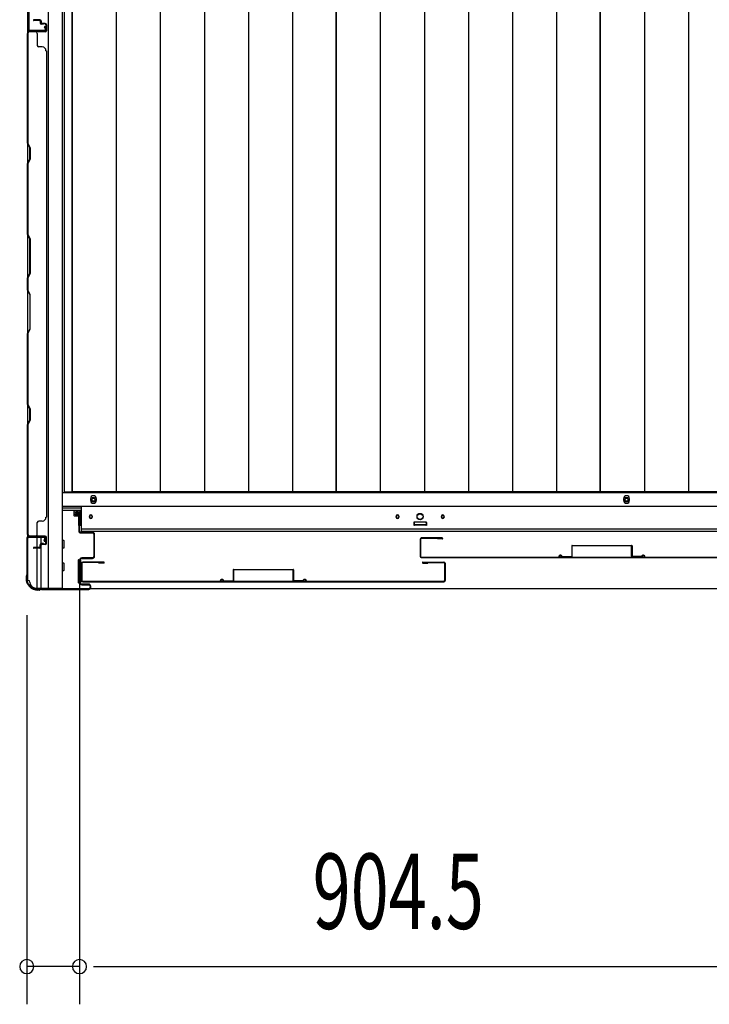
# Model space of a CAD drawing. Extents: x 543 to 20478, y 184 to 14052.
# Drawn here: x 1772 to 2687, y 4192 to 5498 of the extents above; entities that cross this region are included whole.
import ezdxf

# ---------------------------------------------------------------- set-up
doc = ezdxf.new("R2010")
doc.units = 0
doc.header["$LTSCALE"] = 50
doc.header["$MEASUREMENT"] = 0
for name, color, linetype in [('SUNPOU', 4, 'CONTINUOUS'), ('下レール', 2, 'CONTINUOUS'), ('下枠側', 1, 'CONTINUOUS'), ('下枠前', 3, 'CONTINUOUS'), ('壁パネル', 2, 'CONTINUOUS'), ('床押さえ', 1, 'CONTINUOUS'), ('床板', 7, 'CONTINUOUS'), ('扉後', 3, 'CONTINUOUS'), ('扉補強', 3, 'CONTINUOUS'), ('柱前', 3, 'CONTINUOUS'), ('間柱', 4, 'CONTINUOUS')]:
    doc.layers.add(name, color=color, linetype=linetype)
doc.styles.add('00', font='ROMANS', dxfattribs={"width": 0.666667, "bigfont": 'BIGFONT'})

msp = doc.modelspace()

# ---------------------------------------------------------------- linework, layer by layer
at = {"layer": 'SUNPOU'}
for p, q in [((1851.3, 4769.4), (1851.3, 4192)), ((1851.3, 4769.4), (1851.3, 4192)), ((1781.3, 4708.2), (1781.3, 4192)), ((1851.3, 4242), (1781.3, 4242)), ((1870, 4242), (1888.8, 4242)), ((1870, 4242), (1888.8, 4242)), ((1876.3, 4242), (2730.8, 4242)), ((1876.3, 4242), (1901.3, 4242))]:
    msp.add_line(p, q, dxfattribs=at)
for centre, start, end in [((1781.3, 4242), 0, 180), ((1851.3, 4242), 0, 180), ((1851.3, 4242), 0, 180), ((1781.3, 4242), 180, 0), ((1851.3, 4242), 180, 0), ((1851.3, 4242), 180, 0)]:
    msp.add_arc(centre, 9.38, start, end, dxfattribs=at)
at = {"layer": '下レール'}
for p, q in [((1853.8, 4819.4), (1853.8, 4852.2)), ((3220.8, 4852.2), (1853.8, 4852.2)), ((1864.5, 4839.7), (1864.5, 4838.2)), ((1868, 4839.7), (1868, 4838.2)), ((2271.5, 4839.7), (2271.5, 4838.2)), ((2275, 4839.7), (2275, 4838.2)), ((2331.5, 4839.7), (2331.5, 4838.2)), ((2335, 4839.7), (2335, 4838.2)), ((3220.8, 4822.4), (1853.8, 4822.4)), ((2295.3, 4830.9), (2295.3, 4827.9)), ((2310.8, 4831.4), (2295.8, 4831.4)), ((2310.8, 4827.4), (2295.8, 4827.4)), ((2311.3, 4830.9), (2311.3, 4827.9)), ((3220.8, 4819.4), (1853.8, 4819.4))]:
    msp.add_line(p, q, dxfattribs=at)
msp.add_circle((2303.3, 4839.2), 4, dxfattribs=at)
for centre, radius, start, end in [((1866.3, 4839.7), 1.75, 0, 180), ((1866.3, 4838.2), 1.75, 180, 0), ((2273.3, 4839.7), 1.75, 0, 180), ((2273.3, 4838.2), 1.75, 180, 0), ((2333.3, 4839.7), 1.75, 0, 180), ((2333.3, 4838.2), 1.75, 180, 0), ((2295.8, 4830.9), 0.5, 90, 180), ((2295.8, 4827.9), 0.5, 180, 270), ((2310.8, 4830.9), 0.5, 0, 90), ((2310.8, 4827.9), 0.5, 270, 0)]:
    msp.add_arc(centre, radius, start, end, dxfattribs=at)
at = {"layer": '下枠側'}
for p, q in [((1809.8, 6953.2), (1809.8, 4744.2)), ((1828.3, 6953.2), (1828.3, 4744.2)), ((1782.3, 6943.2), (1782.3, 4754.2)), ((1782.3, 5514.2), (1782.3, 5482.2)), ((1783.3, 5514.2), (1783.3, 5482.2)), ((1782.3, 4811.7), (1782.3, 4812.2)), ((1795.3, 4798.1), (1795.3, 4810.7)), ((1800.3, 4803), (1800.3, 4810.7)), ((1795.3, 4744.2), (1795.3, 4797.1)), ((1800.3, 4744.2), (1800.3, 4801.1)), ((1782.3, 4754.2), (1783.3, 4754.2)), ((1793.3, 4744.2), (1828.3, 4744.2))]:
    msp.add_line(p, q, dxfattribs=at)
for centre, radius, start, end in [((1783.3, 4752.2), 2, 0, 90), ((1793.3, 4752.2), 8, 180, 270)]:
    msp.add_arc(centre, radius, start, end, dxfattribs=at)
at = {"layer": '下枠前'}
for p, q in [((3245.3, 4870.7), (1828.3, 4870.7)), ((3245.3, 4852.2), (1828.3, 4852.2)), ((1853.8, 4847.2), (1828.3, 4847.2)), ((1843.8, 4847.2), (1843.8, 4840.7)), ((1843.8, 4847.2), (1843.8, 4840.7)), ((1852.3, 4827.2), (1852.3, 4847.2)), ((1852.3, 4846), (1843.8, 4846)), ((1844.2, 4840.2), (1849.3, 4840.2)), ((1849.8, 4839.7), (1849.8, 4827.2)), ((1853.8, 4827.2), (1851.3, 4827.2)), ((2294.8, 4831.2), (2294.8, 4827.2)), ((2294.8, 4828.4), (2311.8, 4828.4)), ((2311.3, 4831.7), (2295.3, 4831.7)), ((2311.8, 4831.2), (2311.8, 4827.2)), ((1830.3, 4807.2), (1828.3, 4807.2)), ((1830.3, 4807.2), (1828.3, 4807.2)), ((1830.3, 4797.2), (1828.3, 4797.2)), ((1830.8, 4797.7), (1830.8, 4806.7)), ((1849.3, 4781.2), (1849.3, 4751.7)), ((1849.8, 4781.7), (1851.5, 4781.7)), ((1852.8, 4781.2), (1852.8, 4751.7)), ((1830.3, 4777.2), (1828.3, 4777.2)), ((1830.8, 4767.7), (1830.8, 4776.7)), ((1830.3, 4767.2), (1828.3, 4767.2)), ((1849.8, 4751.2), (1851.5, 4751.2)), ((3209.1, 4743.2), (1865.4, 4743.2))]:
    msp.add_line(p, q, dxfattribs=at)
at = {"layer": '下枠前', "color": 4}
for centre in [(1869.8, 4861.5), (2577.3, 4861.5)]:
    msp.add_circle(centre, 3, dxfattribs=at)
at = {"layer": '下枠前'}
for centre, radius in [((1869.8, 4861.5), 2), ((2577.3, 4861.5), 2), ((1866.3, 4838.7), 1.75), ((2273.3, 4838.7), 1.75), ((2303.3, 4838.7), 4), ((2333.3, 4838.7), 1.75)]:
    msp.add_circle(centre, radius, dxfattribs=at)
for centre, start, end in [((1844.3, 4840.7), 180, 270), ((1849.3, 4839.7), 0, 90), ((2295.3, 4831.2), 90, 180), ((2311.3, 4831.2), 0, 90), ((1830.3, 4806.7), 0, 90), ((1830.3, 4797.7), 270, 0), ((1849.8, 4781.2), 90, 180), ((1852.3, 4781.2), 0, 90), ((1830.3, 4776.7), 0, 90), ((1830.3, 4767.7), 270, 0), ((1849.8, 4751.7), 180, 270), ((1852.3, 4751.7), 270, 0)]:
    msp.add_arc(centre, 0.5, start, end, dxfattribs=at)
at = {"layer": '壁パネル'}
for p, q in [((1798.8, 5498.1), (1790.8, 5498.1)), ((1798.8, 5498.1), (1790.8, 5498.1)), ((1798.8, 5497.6), (1790.8, 5497.6)), ((1798.8, 5497.6), (1790.8, 5497.6)), ((1798.3, 5497.1), (1790.8, 5497.1)), ((1798.3, 5497.1), (1790.8, 5497.1)), ((1799.3, 5496.1), (1799.3, 5493.6)), ((1799.3, 5496.1), (1799.3, 5493.6)), ((1799.8, 5496.6), (1799.8, 5493.6)), ((1799.8, 5496.6), (1799.8, 5493.6)), ((1800.3, 5496.6), (1800.3, 5494.1)), ((1800.3, 5496.6), (1800.3, 5494.1)), ((1805.8, 5492.6), (1800.8, 5492.6)), ((1805.8, 5492.6), (1800.8, 5492.6)), ((1803.3, 5492.1), (1800.8, 5492.1)), ((1803.3, 5492.1), (1800.8, 5492.1)), ((1805.8, 5493.1), (1801.3, 5493.1)), ((1805.8, 5493.1), (1801.3, 5493.1)), ((1803.3, 5492.6), (1803.3, 5492.1)), ((1803.3, 5492.6), (1803.3, 5492.1)), ((1806.8, 5491.6), (1806.8, 5483.6)), ((1806.8, 5491.6), (1806.8, 5483.6)), ((1806.8, 5491.6), (1806.8, 5483.6)), ((1807.3, 5491.6), (1807.3, 5483.6)), ((1807.3, 5491.6), (1807.3, 5483.6)), ((1807.3, 5491.6), (1807.3, 5483.6)), ((1805.8, 5482.1), (1782.3, 5482.1)), ((1782.3, 5482.1), (1782.3, 4813.1)), ((1805.8, 5482.1), (1782.3, 5482.1)), ((1782.3, 5482.1), (1782.3, 4813.1)), ((1782.3, 5334.2), (1782.3, 5480.1)), ((1782.8, 5480.1), (1782.8, 5334.3)), ((1805.8, 5482.6), (1783.8, 5482.6)), ((1789.3, 5482.6), (1783.8, 5482.6)), ((1805.8, 5482.6), (1783.8, 5482.6)), ((1789.3, 5482.6), (1783.8, 5482.6)), ((1805.8, 5482.6), (1784.8, 5482.6)), ((1805.8, 5482.1), (1784.8, 5482.1)), ((1795.3, 5480.1), (1795.3, 5464.1)), ((1801.8, 5462.1), (1797.3, 5462.1)), ((1806.8, 5457.1), (1807.3, 5457.1)), ((1807.3, 5457.1), (1807.3, 4838.1)), ((1785.3, 5328.2), (1782.3, 5334.2)), ((1782.8, 5334.3), (1785.8, 5328.3)), ((1785.3, 5313.5), (1785.3, 5328.2)), ((1785.8, 5328.3), (1785.8, 5313.3)), ((1782.3, 5307.5), (1785.3, 5313.5)), ((1782.3, 5213.4), (1782.3, 5307.5)), ((1785.8, 5313.3), (1782.8, 5307.3)), ((1782.8, 5307.3), (1782.8, 5213.6)), ((1785.3, 5207.4), (1782.3, 5213.4)), ((1782.8, 5213.6), (1785.8, 5207.6)), ((1785.3, 5161.8), (1785.3, 5207.4)), ((1785.8, 5207.6), (1785.8, 5161.6)), ((1782.3, 5155.8), (1785.3, 5161.8)), ((1785.8, 5161.6), (1782.8, 5155.6)), ((1782.3, 5139.4), (1782.3, 5155.8)), ((1782.8, 5155.6), (1782.8, 5139.6)), ((1782.3, 5139.4), (1785.3, 5133.4)), ((1785.8, 5133.6), (1782.8, 5139.6)), ((1785.8, 5087.6), (1785.8, 5133.6)), ((1785.3, 5133.4), (1785.3, 5087.8)), ((1785.3, 5087.8), (1782.3, 5081.8)), ((1782.3, 4987.6), (1782.3, 5081.8)), ((1782.8, 5081.6), (1785.8, 5087.6)), ((1782.8, 5081.6), (1782.8, 4987.8)), ((1785.3, 4981.6), (1782.3, 4987.6)), ((1782.8, 4987.8), (1785.8, 4981.8)), ((1785.3, 4967), (1785.3, 4981.6)), ((1785.8, 4981.8), (1785.8, 4966.8)), ((1782.3, 4961), (1785.3, 4967)), ((1785.8, 4966.8), (1782.8, 4960.8)), ((1782.3, 4815.1), (1782.3, 4961)), ((1782.8, 4960.8), (1782.8, 4815.1)), ((1806.8, 4838.1), (1807.3, 4838.1)), ((1795.3, 4815.1), (1795.3, 4831.1)), ((1801.8, 4833.1), (1797.3, 4833.1)), ((1805.8, 4813.1), (1782.3, 4813.1)), ((1805.8, 4812.6), (1783.8, 4812.6)), ((1786.3, 4812.6), (1783.8, 4812.6)), ((1805.8, 4813.1), (1784.8, 4813.1)), ((1805.8, 4812.6), (1784.8, 4812.6)), ((1806.8, 4803.6), (1806.8, 4811.6)), ((1806.8, 4803.6), (1806.8, 4811.6)), ((1807.3, 4803.6), (1807.3, 4811.6)), ((1807.3, 4803.6), (1807.3, 4811.6)), ((1798.3, 4798.1), (1790.8, 4798.1)), ((1798.3, 4798.1), (1790.8, 4798.1)), ((1798.8, 4797.6), (1790.8, 4797.6)), ((1798.8, 4797.6), (1790.8, 4797.6)), ((1798.8, 4797.1), (1790.8, 4797.1)), ((1798.8, 4797.1), (1790.8, 4797.1)), ((1799.3, 4799.1), (1799.3, 4801.6)), ((1799.3, 4799.1), (1799.3, 4801.6)), ((1799.8, 4798.6), (1799.8, 4801.6)), ((1799.8, 4798.6), (1799.8, 4801.6)), ((1800.3, 4798.6), (1800.3, 4801.1)), ((1800.3, 4798.6), (1800.3, 4801.1)), ((1803.3, 4803.1), (1800.8, 4803.1)), ((1803.3, 4803.1), (1800.8, 4803.1)), ((1805.8, 4802.6), (1800.8, 4802.6)), ((1805.8, 4802.6), (1800.8, 4802.6)), ((1805.8, 4802.1), (1801.3, 4802.1)), ((1805.8, 4802.1), (1801.3, 4802.1)), ((1803.3, 4802.6), (1803.3, 4803.1)), ((1803.3, 4802.6), (1803.3, 4803.1))]:
    msp.add_line(p, q, dxfattribs=at)
for centre, radius, start, end in [((1790.8, 5497.6), 0.5, 90, 270), ((1790.8, 5497.6), 0.5, 90, 270), ((1798.3, 5496.1), 1.5, 0, 90), ((1798.3, 5496.1), 1.5, 0, 90), ((1798.3, 5496.1), 1, 0, 90), ((1798.3, 5496.1), 1, 0, 90), ((1798.8, 5496.6), 1.5, 0, 90), ((1798.8, 5496.6), 1.5, 0, 90), ((1798.8, 5496.6), 1, 0, 90), ((1798.8, 5496.6), 1, 0, 90), ((1800.8, 5493.6), 1.5, 180, 270), ((1800.8, 5493.6), 1.5, 180, 270), ((1801.3, 5494.1), 1.5, 180, 270), ((1801.3, 5494.1), 1.5, 180, 270), ((1800.8, 5493.6), 1, 180, 270), ((1800.8, 5493.6), 1, 180, 270), ((1801.3, 5494.1), 1, 180, 270), ((1801.3, 5494.1), 1, 180, 270), ((1805.8, 5491.6), 1.5, 0, 90), ((1805.8, 5491.6), 1.5, 0, 90), ((1805.8, 5491.6), 1, 0, 90), ((1805.8, 5491.6), 1, 0, 90), ((1784.8, 5480.1), 2.5, 90, 180), ((1783.8, 5481.1), 1.5, 90, 138.1897), ((1783.8, 5481.1), 1.5, 90, 138.1897), ((1784.8, 5480.1), 2, 90, 180), ((1793.3, 5480.1), 2, 0, 90), ((1793.3, 5480.1), 2, 0, 90), ((1805.8, 5483.6), 1.5, 270, 0), ((1805.8, 5483.6), 1, 270, 0), ((1805.8, 5483.6), 1.5, 270, 0), ((1805.8, 5483.6), 1, 270, 0), ((1805.8, 5483.6), 1.5, 270, 0), ((1805.8, 5483.6), 1, 270, 0), ((1797.3, 5464.1), 2, 180, 270), ((1801.8, 5457.1), 5, 0, 90), ((1783.4, 5304.7), 0.6, 153.4349, 180), ((1801.8, 4838.1), 5, 270, 0), ((1797.3, 4831.1), 2, 90, 180), ((1784.8, 4815.1), 2.5, 180, 270), ((1783.8, 4814.1), 1.5, 221.8103, 270), ((1784.8, 4815.1), 2, 180, 270), ((1793.3, 4815.1), 2, 270, 0), ((1805.8, 4811.6), 1.5, 0, 90), ((1805.8, 4811.6), 1.5, 0, 90), ((1805.8, 4811.6), 1, 0, 90), ((1805.8, 4811.6), 1, 0, 90), ((1790.8, 4797.6), 0.5, 90, 270), ((1790.8, 4797.6), 0.5, 90, 270), ((1798.3, 4799.1), 1.5, 270, 0), ((1798.3, 4799.1), 1, 270, 0), ((1798.3, 4799.1), 1.5, 270, 0), ((1798.3, 4799.1), 1, 270, 0), ((1798.8, 4798.6), 1.5, 270, 0), ((1798.8, 4798.6), 1, 270, 0), ((1798.8, 4798.6), 1.5, 270, 0), ((1798.8, 4798.6), 1, 270, 0), ((1800.8, 4801.6), 1.5, 90, 180), ((1800.8, 4801.6), 1.5, 90, 180), ((1800.8, 4801.6), 1, 90, 180), ((1801.3, 4801.1), 1.5, 90, 180), ((1800.8, 4801.6), 1, 90, 180), ((1801.3, 4801.1), 1.5, 90, 180), ((1801.3, 4801.1), 1, 90, 180), ((1801.3, 4801.1), 1, 90, 180), ((1805.8, 4803.6), 1.5, 270, 0), ((1805.8, 4803.6), 1, 270, 0), ((1805.8, 4803.6), 1.5, 270, 0), ((1805.8, 4803.6), 1, 270, 0)]:
    msp.add_arc(centre, radius, start, end, dxfattribs=at)
at = {"layer": '床押さえ'}
for p, q in [((1865.8, 4862.7), (1865.8, 4860.7)), ((1873.8, 4860.7), (1873.8, 4862.7)), ((2573.3, 4862.7), (2573.3, 4860.7)), ((2581.3, 4860.7), (2581.3, 4862.7)), ((1829.3, 4850.7), (1853.8, 4850.7))]:
    msp.add_line(p, q, dxfattribs=at)
for centre, start, end in [((1869.8, 4862.7), 0, 180), ((1869.8, 4860.7), 180, 0), ((2577.3, 4862.7), 0, 180), ((2577.3, 4860.7), 180, 0)]:
    msp.add_arc(centre, 4, start, end, dxfattribs=at)
at = {"layer": '床板'}
for p, q in [((1831, 6907), (1831, 4872)), ((1841.5, 6907), (1841.5, 4872)), ((1841.5, 4872), (1841.5, 6907)), ((1900, 6907), (1900, 4872)), ((1958.5, 6907), (1958.5, 4872)), ((2017, 6907), (2017, 4872)), ((2075.5, 6907), (2075.5, 4872)), ((2134, 6907), (2134, 4872)), ((2192, 6907), (2192, 4872)), ((2192, 4872), (2192, 6907)), ((2250.5, 6907), (2250.5, 4872)), ((2309, 6907), (2309, 4872)), ((2367.5, 6907), (2367.5, 4872)), ((2426, 6907), (2426, 4872)), ((2484.5, 6907), (2484.5, 4872)), ((2542.5, 4872), (2542.5, 6907)), ((2542.5, 6907), (2542.5, 4872)), ((2601, 6907), (2601, 4872)), ((2659.5, 6907), (2659.5, 4872)), ((1831, 4872), (2192, 4872)), ((2192, 4872), (1841.5, 4872)), ((2542.5, 4872), (2192, 4872)), ((2893, 4872), (2542.5, 4872))]:
    msp.add_line(p, q, dxfattribs=at)
at = {"layer": '扉後'}
for p, q in [((2303.3, 4809), (2303.3, 4786.2)), ((2303.9, 4809), (2303.9, 4786.2)), ((2332.7, 4810.6), (2304.9, 4810.6)), ((2332.7, 4810), (2304.9, 4810)), ((2310.6, 4810), (2304.9, 4810)), ((2326.3, 4809.4), (2326.3, 4810)), ((2332.7, 4809.4), (2326.3, 4809.4)), ((2304.9, 4785.2), (2784.2, 4785.2)), ((2304.9, 4784.6), (2784.2, 4784.6)), ((1854, 4777), (1854, 4754.2)), ((1854.6, 4777), (1854.6, 4754.2)), ((1883.4, 4778.6), (1855.6, 4778.6)), ((1883.4, 4778), (1855.6, 4778)), ((1877, 4777.4), (1877, 4778)), ((1883.4, 4777.4), (1877, 4777.4)), ((2307.1, 4778.6), (2334.9, 4778.6)), ((2307.1, 4778), (2334.9, 4778)), ((2307.1, 4777.4), (2313.5, 4777.4)), ((2313.5, 4777.4), (2313.5, 4778)), ((2335.9, 4777), (2335.9, 4754.2)), ((2336.5, 4777), (2336.5, 4754.2)), ((1855.6, 4753.2), (2334.9, 4753.2)), ((1855.6, 4752.6), (2334.9, 4752.6))]:
    msp.add_line(p, q, dxfattribs=at)
for centre, radius, start, end in [((2304.9, 4809), 1.6, 90, 180), ((2304.9, 4809), 1, 90, 180), ((2332.7, 4810), 0.6, 270, 90), ((2304.9, 4786.2), 1.6, 180, 270), ((2304.9, 4786.2), 1, 180, 270), ((1855.6, 4777), 1.6, 90, 180), ((1855.6, 4777), 1, 90, 180), ((1883.4, 4778), 0.6, 270, 90), ((2307.1, 4778), 0.6, 90, 270), ((2334.9, 4777), 1.6, 0, 90), ((2334.9, 4777), 1, 0, 90), ((1855.6, 4754.2), 1.6, 180, 270), ((1855.6, 4754.2), 1, 180, 270), ((2334.9, 4754.2), 1, 270, 0), ((2334.9, 4754.2), 1.6, 270, 0)]:
    msp.add_arc(centre, radius, start, end, dxfattribs=at)
at = {"layer": '扉補強'}
for p, q in [((2504.6, 4800.2), (2504.6, 4786.3)), ((2505.2, 4800.8), (2584, 4800.8)), ((2505.2, 4786.3), (2505.2, 4800.2)), ((2584, 4800.2), (2505.2, 4800.2)), ((2537.1, 4800.8), (2537.1, 4800.2)), ((2552.1, 4800.8), (2552.1, 4800.2)), ((2584, 4786.3), (2584, 4800.2)), ((2584.6, 4800.2), (2584.6, 4786.3)), ((2487.1, 4785.2), (2487.7, 4785.2)), ((2492.1, 4785.9), (2504.6, 4786.3)), ((2492.1, 4785.3), (2504.6, 4785.7)), ((2597.1, 4785.9), (2584.6, 4786.3)), ((2597.1, 4785.3), (2584.6, 4785.7)), ((2602, 4785.2), (2601.4, 4785.2)), ((2055.3, 4768.2), (2055.3, 4754.3)), ((2055.9, 4768.8), (2134.7, 4768.8)), ((2055.9, 4754.3), (2055.9, 4768.2)), ((2134.7, 4768.2), (2055.9, 4768.2)), ((2087.8, 4768.8), (2087.8, 4768.2)), ((2102.8, 4768.8), (2102.8, 4768.2)), ((2134.7, 4754.3), (2134.7, 4768.2)), ((2135.3, 4768.2), (2135.3, 4754.3)), ((2037.8, 4753.2), (2038.4, 4753.2)), ((2042.8, 4753.9), (2055.3, 4754.3)), ((2042.8, 4753.3), (2055.3, 4753.7)), ((2147.8, 4753.9), (2135.3, 4754.3)), ((2147.8, 4753.3), (2135.3, 4753.7)), ((2152.7, 4753.2), (2152.1, 4753.2))]:
    msp.add_line(p, q, dxfattribs=at)
for centre, radius, start, end in [((2505.2, 4800.2), 0.6, 90, 180), ((2584, 4800.2), 0.6, 0, 90), ((2489.6, 4785.2), 2.54, 16.2452, 180.7149), ((2489.6, 4785.2), 1.94, 16.2452, 180.7149), ((2492.1, 4785.9), 0.6, 196.2452, 271.6372), ((2504.6, 4786.3), 0.6, 271.6372, 0), ((2584.6, 4786.3), 0.6, 180, 268.3628), ((2599.5, 4785.2), 2.54, 359.2851, 163.7548), ((2597.1, 4785.9), 0.6, 268.3628, 343.7548), ((2599.5, 4785.2), 1.94, 359.2851, 163.7548), ((2055.9, 4768.2), 0.6, 90, 180), ((2134.7, 4768.2), 0.6, 0, 90), ((2040.3, 4753.2), 2.54, 16.2452, 180.7149), ((2040.3, 4753.2), 1.94, 16.2452, 180.7149), ((2150.2, 4753.2), 2.54, 359.2851, 163.7548), ((2150.2, 4753.2), 1.94, 359.2851, 163.7548), ((2042.8, 4753.9), 0.6, 196.2452, 271.6372), ((2055.3, 4754.3), 0.6, 271.6372, 0), ((2135.3, 4754.3), 0.6, 180, 268.3628), ((2147.8, 4753.9), 0.6, 268.3628, 343.7548)]:
    msp.add_arc(centre, radius, start, end, dxfattribs=at)
at = {"layer": '柱前'}
for p, q in [((1849.5, 4844.4), (1846.8, 4844.4)), ((1849.5, 4843.6), (1846.8, 4843.6)), ((1846.8, 4842.2), (1849.8, 4842.2)), ((1846.8, 4841.4), (1849.8, 4841.4)), ((1849.8, 4841.4), (1849.8, 4842.2)), ((1850.5, 4842.6), (1850.5, 4819.4)), ((1851.3, 4819.4), (1851.3, 4842.6)), ((1781.3, 4809.6), (1781.3, 4761.9)), ((1782.1, 4761.9), (1782.1, 4809.6)), ((1804.5, 4812.4), (1784.1, 4812.4)), ((1784.1, 4811.6), (1804.5, 4811.6)), ((1804.5, 4806.9), (1805.4, 4810.3)), ((1805.3, 4806.7), (1806.2, 4810.1)), ((1868.5, 4818.4), (1852.3, 4818.4)), ((1852.3, 4817.6), (1868.5, 4817.6)), ((1870.5, 4815.6), (1870.5, 4786.2)), ((1871.3, 4786.2), (1871.3, 4815.6)), ((1851.5, 4781.4), (1851.5, 4751.4)), ((1852.3, 4751.4), (1852.3, 4781.4)), ((1868.5, 4784.2), (1854.3, 4784.2)), ((1854.3, 4783.4), (1868.5, 4783.4)), ((1780.3, 4758.7), (1780.3, 4757.2)), ((1781.1, 4761), (1780.6, 4760)), ((1781.1, 4757.2), (1781.1, 4758.7)), ((1781.8, 4760.6), (1781.3, 4759.6)), ((1796.1, 4742.2), (1797.6, 4742.2)), ((1799.5, 4742.9), (1798.5, 4742.4)), ((1799.9, 4742.2), (1798.9, 4741.7)), ((1863.5, 4743.2), (1800.8, 4743.2)), ((1800.8, 4742.4), (1863.5, 4742.4)), ((1863.5, 4749.4), (1854.3, 4749.4)), ((1854.3, 4748.6), (1863.5, 4748.6)), ((1865.5, 4746.6), (1865.5, 4745.2)), ((1866.3, 4745.2), (1866.3, 4746.6)), ((1797.6, 4741.4), (1796.1, 4741.4))]:
    msp.add_line(p, q, dxfattribs=at)
for centre, radius, start, end in [((1846.8, 4842.9), 1.5, 90, 180), ((1846.8, 4842.9), 1.5, 180, 270), ((1846.8, 4842.9), 0.7, 90, 180), ((1846.8, 4842.9), 0.7, 180, 270), ((1849.5, 4842.6), 1.8, 0, 90), ((1849.5, 4842.6), 1, 0, 90), ((1784.1, 4809.6), 2.8, 90, 180), ((1784.1, 4809.6), 2, 90, 180), ((1804.5, 4810.6), 1.8, 344.5154, 90), ((1804.5, 4810.6), 1, 344.5154, 90), ((1852.3, 4819.4), 1.8, 180, 270), ((1852.3, 4819.4), 1, 180, 270), ((1868.5, 4815.6), 2.8, 0, 90), ((1868.5, 4815.6), 2, 0, 90), ((1804.9, 4806.8), 0.4, 164.5154, 344.5154), ((1854.3, 4781.4), 2.8, 90, 180), ((1854.3, 4781.4), 2, 90, 180), ((1868.5, 4786.2), 2.8, 270, 0), ((1868.5, 4786.2), 2, 270, 0), ((1783.1, 4758.7), 2.8, 153.4349, 180), ((1796.1, 4757.2), 15.8, 180, 270), ((1779.3, 4761.9), 2, 333.4349, 0), ((1783.1, 4758.7), 2, 153.4349, 180), ((1796.1, 4757.2), 15, 180, 270), ((1779.3, 4761.9), 2.8, 333.4349, 0), ((1797.6, 4744.2), 2, 270, 296.5651), ((1797.6, 4744.2), 2.8, 270, 296.5651), ((1800.8, 4740.4), 2.8, 90, 116.5651), ((1800.8, 4740.4), 2, 90, 116.5651), ((1854.3, 4751.4), 2.8, 180, 270), ((1854.3, 4751.4), 2, 180, 270), ((1863.5, 4746.6), 2.8, 0, 90), ((1863.5, 4746.6), 2, 0, 90), ((1863.5, 4745.2), 2.8, 270, 0), ((1863.5, 4745.2), 2, 270, 0)]:
    msp.add_arc(centre, radius, start, end, dxfattribs=at)
at = {"layer": '間柱'}
for p, q in [((1783.3, 5511.7), (1783.3, 5484.7)), ((1784.3, 5484.7), (1784.3, 5511.7)), ((1805.3, 5489.2), (1804.4, 5488.7)), ((1804.4, 5488.7), (1806.1, 5485.7)), ((1807, 5486.2), (1805.3, 5489.2)), ((1805.3, 5484.2), (1785.3, 5483.7)), ((1785.3, 5482.7), (1805.3, 5483.2))]:
    msp.add_line(p, q, dxfattribs=at)
for centre, radius, start, end in [((1785.3, 5484.7), 2, 180, 271.1935), ((1785.3, 5484.7), 1, 180, 271.1935), ((1805.3, 5485.2), 2, 271.1935, 29.6631), ((1805.3, 5485.2), 1, 271.1935, 29.6631)]:
    msp.add_arc(centre, radius, start, end, dxfattribs=at)

# ---------------------------------------------------------------- texts
at = {"layer": 'SUNPOU', "style": '00', "width": 0.666667}
msp.add_text('904.5', height=100, dxfattribs=at).set_placement((2160.7, 4292))

doc.saveas('drawing.dxf')
